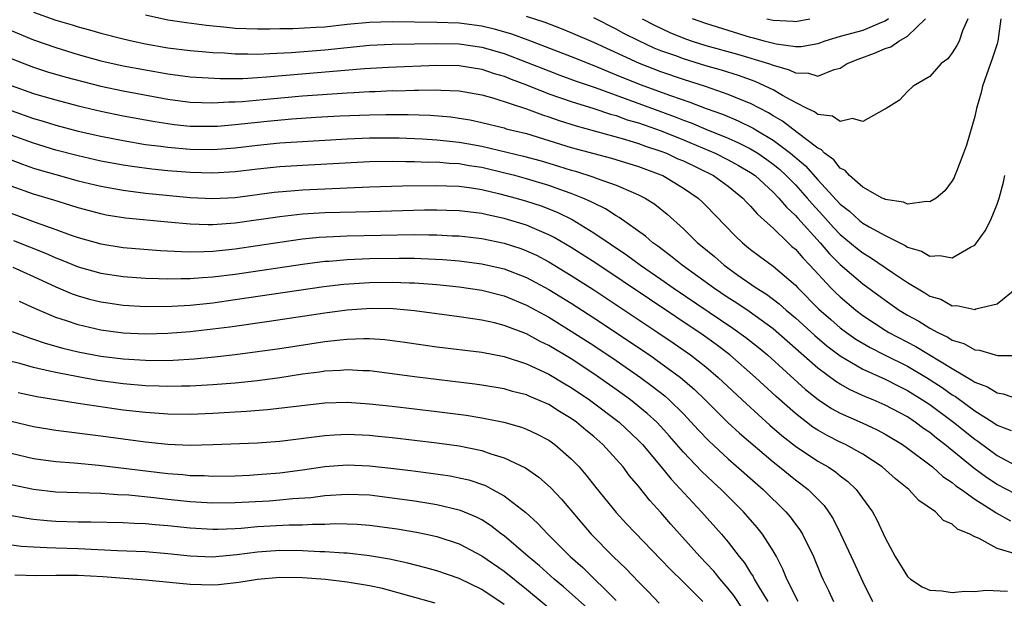
# Model space of a CAD drawing. Units: inches. Extents: x 2634000 to 2637000, y 1500000 to 1503000.
# Drawn here: x 2634590 to 2634678, y 1500405 to 1500457 of the extents above; entities that cross this region are included whole.
import ezdxf

# ---------------------------------------------------------------- set-up
doc = ezdxf.new("R2010")
doc.units = ezdxf.units.IN
doc.header["$MEASUREMENT"] = 0
doc.layers.add('LD26341500_2ft', color=131, linetype='Continuous')

msp = doc.modelspace()

# ---------------------------------------------------------------- linework, layer by layer
at = {"layer": 'LD26341500_2ft'}
for points, elevation in [([(2634591, 1500457.585), (2634593, 1500456.883), (2634594.457, 1500456.457), (2634595, 1500456.276), (2634596.009, 1500456.009), (2634597, 1500455.717), (2634599, 1500455.207), (2634599.893, 1500455), (2634601, 1500454.767), (2634603, 1500454.414), (2634605, 1500454.17), (2634606.071, 1500454.071), (2634607, 1500454.001), (2634608.051, 1500453.949), (2634609, 1500453.865), (2634610.133, 1500453.867), (2634611, 1500453.835), (2634612.088, 1500453.912), (2634613.997, 1500453.997), (2634617, 1500454.23), (2634621, 1500454.641), (2634623, 1500454.749), (2634627, 1500454.805), (2634629, 1500454.767), (2634631, 1500454.479), (2634633, 1500453.897), (2634635, 1500453.141), (2634637, 1500452.347), (2634637.979, 1500451.979), (2634639.444, 1500451.444), (2634641.133, 1500450.867), (2634648.259, 1500448.259), (2634649, 1500447.96), (2634649.709, 1500447.709), (2634651, 1500447.156), (2634653, 1500446.337), (2634653.929, 1500445.929), (2634655, 1500445.389), (2634655.633, 1500445), (2634656.446, 1500444.446), (2634657, 1500444.033), (2634657.572, 1500443.572), (2634658.183, 1500443), (2634659, 1500442.17), (2634660.058, 1500441), (2634660.485, 1500440.485), (2634661.448, 1500439.448), (2634662.387, 1500438.386), (2634663, 1500437.759), (2634664.511, 1500436.511), (2634665, 1500436.115), (2634665.7, 1500435.7), (2634667.652, 1500434.348), (2634669, 1500433.457), (2634670.555, 1500432.555), (2634671, 1500432.255), (2634671.967, 1500431.967), (2634673, 1500431.395), (2634673.416, 1500431.416), (2634675, 1500431.063), (2634675.111, 1500431.11), (2634677, 1500431.574), (2634678.765, 1500433)], 9486), ([(2634601, 1500457.347), (2634603, 1500456.915), (2634604.666, 1500456.666), (2634606.436, 1500456.436), (2634608.246, 1500456.246), (2634609, 1500456.176), (2634611, 1500456.095), (2634612.106, 1500456.106), (2634613, 1500456.139), (2634614.14, 1500456.14), (2634616.239, 1500456.239), (2634617, 1500456.295), (2634619, 1500456.507), (2634621, 1500456.695), (2634623, 1500456.753), (2634627, 1500456.702), (2634629, 1500456.634), (2634631, 1500456.369), (2634632.105, 1500456.105), (2634633.648, 1500455.648), (2634635.114, 1500455.114), (2634639, 1500453.637), (2634641, 1500452.839), (2634642.289, 1500452.289), (2634643, 1500452.013), (2634645.133, 1500451.133), (2634647.859, 1500450.141), (2634649.57, 1500449.57), (2634651.036, 1500449), (2634652.478, 1500448.478), (2634653.891, 1500447.891), (2634655.231, 1500447.231), (2634655.6, 1500447), (2634657, 1500446.179), (2634658.567, 1500445), (2634659.891, 1500443.891), (2634661, 1500442.635), (2634663, 1500440.447), (2634663.819, 1500439.819), (2634664.708, 1500439), (2634665, 1500438.763), (2634665.577, 1500438.423), (2634667, 1500437.651), (2634668.781, 1500436.781), (2634669, 1500436.629), (2634670.254, 1500436.254), (2634671, 1500435.809), (2634671.873, 1500435.873), (2634673, 1500435.659), (2634674.631, 1500436.631), (2634675, 1500436.804), (2634675.163, 1500437), (2634675.93, 1500438.07), (2634676.393, 1500439), (2634677, 1500440.468), (2634677.194, 1500441), (2634677.575, 1500442.425), (2634677.696, 1500443)], 9484), ([(2634677.336, 1500457), (2634677.059, 1500455), (2634677, 1500454.78), (2634676.569, 1500453.431), (2634676.398, 1500453), (2634675.703, 1500451), (2634675.569, 1500450.431), (2634675.168, 1500449), (2634675, 1500448.277), (2634674.264, 1500445.736), (2634674.008, 1500445), (2634673.365, 1500443.365), (2634673.239, 1500443), (2634673.172, 1500442.828), (2634673, 1500442.53), (2634672.341, 1500441.659), (2634671.545, 1500441), (2634671, 1500440.654), (2634670.702, 1500440.702), (2634669, 1500440.467), (2634668.634, 1500440.634), (2634667, 1500440.879), (2634666.926, 1500440.926), (2634666.749, 1500441), (2634665, 1500441.972), (2634663.818, 1500443), (2634663.449, 1500443.449), (2634663, 1500443.672), (2634662.421, 1500444.421), (2634661.604, 1500445), (2634661.311, 1500445.311), (2634661, 1500445.441), (2634659.163, 1500446.837), (2634657.855, 1500447.855), (2634657, 1500448.348), (2634656.599, 1500448.599), (2634655, 1500449.432), (2634654.294, 1500449.706), (2634653, 1500450.254), (2634650.961, 1500450.961), (2634649, 1500451.589), (2634647, 1500452.27), (2634645.096, 1500453), (2634641, 1500454.89), (2634639, 1500455.755), (2634638.112, 1500456.112), (2634636.655, 1500456.655), (2634635, 1500457.211)], 9482), ([(2634674.389, 1500457), (2634673.919, 1500455.919), (2634673.597, 1500455), (2634673.396, 1500454.604), (2634673, 1500453.957), (2634672.585, 1500453.415), (2634671.999, 1500453), (2634671, 1500451.836), (2634669.517, 1500451), (2634669, 1500450.51), (2634668.277, 1500449.723), (2634667.096, 1500449), (2634667, 1500448.927), (2634666.906, 1500448.906), (2634665, 1500447.843), (2634664.103, 1500448.103), (2634663, 1500447.819), (2634662.298, 1500448.298), (2634661, 1500448.458), (2634660.704, 1500448.704), (2634660.048, 1500449), (2634659, 1500449.515), (2634657.858, 1500450.142), (2634657, 1500450.665), (2634656.313, 1500451), (2634655.405, 1500451.405), (2634653.927, 1500451.927), (2634652.406, 1500452.406), (2634651, 1500452.811), (2634649, 1500453.42), (2634648.319, 1500453.681), (2634647, 1500454.15), (2634646.392, 1500454.392), (2634645.028, 1500455.028), (2634643.701, 1500455.701), (2634643, 1500456.08), (2634641, 1500457.081)], 9480), ([(2634645.323, 1500457), (2634646.424, 1500456.424), (2634647.787, 1500455.787), (2634649.2, 1500455.2), (2634649.779, 1500455), (2634651, 1500454.62), (2634653.831, 1500453.831), (2634656.592, 1500453), (2634657, 1500452.852), (2634658.454, 1500452.454), (2634659, 1500452.171), (2634660.157, 1500452.157), (2634661, 1500451.881), (2634662.468, 1500452.468), (2634663, 1500452.588), (2634663.626, 1500453), (2634664.592, 1500453.408), (2634666.067, 1500453.933), (2634667, 1500454.339), (2634667.505, 1500454.495), (2634668.24, 1500455), (2634669, 1500455.451), (2634670.615, 1500457)], 9478), ([(2634667.298, 1500457), (2634667, 1500456.791), (2634666.676, 1500456.676), (2634665, 1500455.968), (2634663.554, 1500455.554), (2634663, 1500455.412), (2634661.626, 1500455), (2634661, 1500454.771), (2634659.5, 1500454.501), (2634659, 1500454.506), (2634657.279, 1500454.721), (2634656.219, 1500455), (2634655.278, 1500455.278), (2634655, 1500455.343), (2634651, 1500456.575), (2634649.813, 1500457)], 9476), ([(2634656.457, 1500457), (2634657, 1500456.867), (2634658.799, 1500456.799), (2634659, 1500456.773), (2634660.28, 1500457)], 9474), ([(2634589, 1500455.968), (2634591, 1500455.134), (2634593, 1500454.432), (2634595, 1500453.812), (2634597, 1500453.26), (2634599, 1500452.814), (2634601, 1500452.434), (2634603, 1500452.084), (2634605, 1500451.822), (2634607.658, 1500451.659), (2634609.673, 1500451.673), (2634611, 1500451.753), (2634611.806, 1500451.806), (2634620.551, 1500452.551), (2634622.688, 1500452.688), (2634627, 1500452.855), (2634629, 1500452.831), (2634631, 1500452.503), (2634632.121, 1500452.121), (2634633, 1500451.874), (2634633.62, 1500451.62), (2634635, 1500451.111), (2634637, 1500450.315), (2634639, 1500449.612), (2634641, 1500448.986), (2634642.485, 1500448.485), (2634643, 1500448.357), (2634643.993, 1500447.993), (2634645, 1500447.706), (2634647.003, 1500447.003), (2634649, 1500446.191), (2634651.827, 1500445), (2634653, 1500444.419), (2634653.919, 1500443.92), (2634655, 1500443.281), (2634655.392, 1500443), (2634657, 1500441.536), (2634657.527, 1500441), (2634658.188, 1500440.188), (2634659, 1500439.445), (2634659.202, 1500439.202), (2634661.194, 1500437), (2634662.033, 1500436.033), (2634663, 1500435.075), (2634665, 1500433.354), (2634667, 1500431.884), (2634668.268, 1500431), (2634669, 1500430.553), (2634670.003, 1500430.003), (2634671, 1500429.379), (2634671.714, 1500429), (2634672.596, 1500428.596), (2634673, 1500428.322), (2634674.024, 1500428.024), (2634675, 1500427.45), (2634675.428, 1500427.428), (2634676.832, 1500427), (2634677.053, 1500426.947), (2634679, 1500426.943)], 9488), ([(2634589, 1500453.463), (2634590.763, 1500452.763), (2634591, 1500452.673), (2634592.268, 1500452.268), (2634593.812, 1500451.812), (2634595.394, 1500451.394), (2634597, 1500450.995), (2634599, 1500450.577), (2634603, 1500449.832), (2634605, 1500449.568), (2634607, 1500449.489), (2634608.422, 1500449.578), (2634609, 1500449.583), (2634609.621, 1500449.621), (2634612.129, 1500449.871), (2634615, 1500450.123), (2634619, 1500450.4), (2634619.579, 1500450.421), (2634621, 1500450.509), (2634621.484, 1500450.516), (2634623, 1500450.587), (2634623.415, 1500450.585), (2634625, 1500450.642), (2634625.369, 1500450.631), (2634627, 1500450.668), (2634627.367, 1500450.633), (2634629, 1500450.568), (2634631, 1500450.207), (2634632.085, 1500449.915), (2634635, 1500448.959), (2634636.42, 1500448.42), (2634637, 1500448.244), (2634637.919, 1500447.919), (2634639.434, 1500447.434), (2634643.734, 1500446.265), (2634645, 1500445.873), (2634645.632, 1500445.632), (2634647, 1500445.191), (2634647.482, 1500445), (2634648.516, 1500444.516), (2634649, 1500444.309), (2634651.681, 1500443), (2634653, 1500442.05), (2634654.319, 1500441), (2634654.638, 1500440.638), (2634655, 1500440.286), (2634655.581, 1500439.581), (2634656.253, 1500439), (2634657, 1500438.315), (2634658.353, 1500437), (2634658.689, 1500436.689), (2634659, 1500436.428), (2634659.654, 1500435.654), (2634660.297, 1500435), (2634662.159, 1500433), (2634662.576, 1500432.576), (2634663, 1500432.172), (2634664.383, 1500431), (2634665, 1500430.53), (2634667, 1500429.204), (2634667.335, 1500429), (2634669.755, 1500427.755), (2634673, 1500425.782), (2634674.754, 1500424.754), (2634675, 1500424.568), (2634676.149, 1500424.15), (2634677, 1500423.614), (2634677.536, 1500423.535), (2634679, 1500423.032)], 9490), ([(2634589, 1500451.044), (2634591, 1500450.331), (2634591.937, 1500450.063), (2634593, 1500449.762), (2634595, 1500449.245), (2634597, 1500448.766), (2634599, 1500448.354), (2634601.826, 1500447.826), (2634603, 1500447.642), (2634603.57, 1500447.57), (2634605, 1500447.429), (2634605.416, 1500447.416), (2634607, 1500447.405), (2634607.43, 1500447.43), (2634609, 1500447.554), (2634611.86, 1500447.86), (2634614.058, 1500448.058), (2634616.208, 1500448.208), (2634618.328, 1500448.328), (2634621, 1500448.438), (2634622.459, 1500448.459), (2634624.455, 1500448.455), (2634626.394, 1500448.394), (2634628.241, 1500448.241), (2634629, 1500448.139), (2634629.97, 1500447.97), (2634631, 1500447.75), (2634633, 1500447.256), (2634633.191, 1500447.191), (2634633.947, 1500447), (2634635, 1500446.748), (2634637, 1500446.151), (2634639, 1500445.52), (2634641, 1500444.976), (2634642.574, 1500444.574), (2634645, 1500443.822), (2634647, 1500443.077), (2634647.175, 1500443), (2634649, 1500441.898), (2634650.316, 1500441), (2634650.671, 1500440.671), (2634651, 1500440.338), (2634653.627, 1500437.627), (2634654.286, 1500437), (2634655, 1500436.423), (2634655.805, 1500435.805), (2634657, 1500434.934), (2634659, 1500433.227), (2634659.209, 1500433), (2634661.093, 1500431.093), (2634662.15, 1500430.15), (2634663, 1500429.432), (2634663.57, 1500429), (2634664.404, 1500428.404), (2634665.657, 1500427.657), (2634666.954, 1500427), (2634669, 1500425.997), (2634670.709, 1500425), (2634672.094, 1500424.094), (2634673, 1500423.431), (2634673.275, 1500423.275), (2634675, 1500422.011), (2634676.617, 1500421), (2634677, 1500420.737), (2634678.252, 1500420.252)], 9492), ([(2634589, 1500448.809), (2634591, 1500448.103), (2634591.862, 1500447.861), (2634593, 1500447.514), (2634595, 1500446.98), (2634597, 1500446.517), (2634599, 1500446.128), (2634601, 1500445.791), (2634602.378, 1500445.622), (2634603, 1500445.528), (2634605, 1500445.368), (2634607, 1500445.349), (2634609, 1500445.498), (2634611, 1500445.727), (2634613, 1500445.919), (2634613.991, 1500445.991), (2634619, 1500446.281), (2634621, 1500446.366), (2634623, 1500446.381), (2634623.635, 1500446.365), (2634625.712, 1500446.288), (2634627, 1500446.207), (2634629, 1500445.994), (2634629.844, 1500445.844), (2634631, 1500445.623), (2634634.739, 1500444.739), (2634636.315, 1500444.315), (2634637, 1500444.115), (2634637.858, 1500443.858), (2634639, 1500443.489), (2634639.386, 1500443.386), (2634641, 1500442.873), (2634641.215, 1500442.784), (2634643, 1500442.163), (2634644.505, 1500441.495), (2634645, 1500441.297), (2634645.578, 1500441), (2634646.449, 1500440.449), (2634647.554, 1500439.554), (2634649, 1500438.246), (2634650.275, 1500437), (2634650.682, 1500436.682), (2634651.773, 1500435.774), (2634652.645, 1500435), (2634653.872, 1500434.129), (2634655.502, 1500433), (2634656.427, 1500432.427), (2634657.559, 1500431.559), (2634658.166, 1500431), (2634659, 1500430.298), (2634660.722, 1500428.722), (2634661.808, 1500427.808), (2634663, 1500426.919), (2634665, 1500425.741), (2634667, 1500424.84), (2634668.215, 1500424.215), (2634669, 1500423.836), (2634670.346, 1500423), (2634671, 1500422.562), (2634673.096, 1500421), (2634675, 1500419.476), (2634675.29, 1500419.289), (2634677, 1500418.025), (2634679, 1500416.963)], 9494), ([(2634678.602, 1500414.602), (2634677, 1500415.434), (2634676.061, 1500416.061), (2634674.906, 1500416.906), (2634672.343, 1500419), (2634671.58, 1500419.58), (2634671, 1500420.063), (2634670.443, 1500420.443), (2634669.699, 1500421), (2634669, 1500421.462), (2634667, 1500422.53), (2634665.928, 1500423), (2634665.266, 1500423.266), (2634663.887, 1500423.887), (2634663, 1500424.387), (2634662.619, 1500424.619), (2634661, 1500425.817), (2634659, 1500427.582), (2634657, 1500429.319), (2634654.867, 1500430.867), (2634653.68, 1500431.68), (2634653, 1500432.106), (2634651.681, 1500433), (2634648.906, 1500435), (2634647.859, 1500435.859), (2634646.71, 1500436.711), (2634646.288, 1500437), (2634645.608, 1500437.608), (2634643.27, 1500439.27), (2634643, 1500439.409), (2634642.044, 1500440.045), (2634641, 1500440.53), (2634640.704, 1500440.704), (2634640.038, 1500441), (2634639, 1500441.411), (2634638.382, 1500441.618), (2634637, 1500442.122), (2634635, 1500442.718), (2634633.946, 1500443), (2634633.199, 1500443.199), (2634631, 1500443.717), (2634629.887, 1500443.887), (2634629, 1500444.049), (2634628.085, 1500444.085), (2634627, 1500444.19), (2634626.186, 1500444.186), (2634625, 1500444.242), (2634624.237, 1500444.237), (2634623, 1500444.27), (2634621, 1500444.23), (2634615, 1500443.91), (2634613, 1500443.778), (2634611, 1500443.572), (2634609, 1500443.335), (2634607, 1500443.221), (2634605, 1500443.284), (2634603, 1500443.442), (2634601.579, 1500443.58), (2634599.807, 1500443.807), (2634599, 1500443.935), (2634597, 1500444.307), (2634595, 1500444.762), (2634593, 1500445.288), (2634591, 1500445.896), (2634589, 1500446.624)], 9496), ([(2634589, 1500444.401), (2634590.016, 1500444.016), (2634591, 1500443.667), (2634591.51, 1500443.51), (2634593, 1500443.089), (2634595, 1500442.549), (2634597, 1500442.059), (2634599, 1500441.692), (2634601, 1500441.449), (2634605, 1500441.064), (2634607, 1500440.959), (2634609, 1500441.064), (2634612.484, 1500441.516), (2634614.314, 1500441.686), (2634615, 1500441.732), (2634621, 1500441.993), (2634623.92, 1500442.08), (2634627, 1500442.115), (2634627.9, 1500442.101), (2634629, 1500442.052), (2634630.088, 1500441.912), (2634631, 1500441.761), (2634632.61, 1500441.39), (2634634.083, 1500441), (2634635, 1500440.732), (2634636.298, 1500440.298), (2634637.734, 1500439.734), (2634639.076, 1500439.076), (2634641, 1500437.9), (2634643.923, 1500435.923), (2634645.171, 1500435), (2634647, 1500433.758), (2634648.083, 1500433), (2634653.403, 1500429.403), (2634654.564, 1500428.565), (2634655.681, 1500427.681), (2634656.503, 1500427), (2634659.905, 1500423.905), (2634661.018, 1500423.018), (2634662.229, 1500422.229), (2634663, 1500421.814), (2634664.945, 1500420.945), (2634666.305, 1500420.305), (2634667, 1500419.934), (2634668.557, 1500419), (2634669, 1500418.691), (2634671, 1500417.185), (2634671.229, 1500417), (2634672.15, 1500416.15), (2634673, 1500415.605), (2634673.325, 1500415.325), (2634673.806, 1500415), (2634675, 1500414.134), (2634676.789, 1500413), (2634676.906, 1500412.906), (2634678.201, 1500412.201)], 9498), ([(2634678.812, 1500409.188), (2634677, 1500409.715), (2634675.393, 1500410.607), (2634675, 1500410.756), (2634674.571, 1500411), (2634673.457, 1500411.457), (2634673, 1500411.894), (2634672.227, 1500412.227), (2634671.513, 1500413), (2634670.019, 1500414.019), (2634669.128, 1500415), (2634667.936, 1500415.936), (2634666.738, 1500417), (2634665, 1500418.132), (2634663.454, 1500419), (2634663, 1500419.215), (2634661.821, 1500419.821), (2634661, 1500420.286), (2634660.565, 1500420.565), (2634659, 1500421.759), (2634657.284, 1500423.284), (2634655.434, 1500425), (2634653.136, 1500427), (2634651.918, 1500427.919), (2634650.753, 1500428.754), (2634641.179, 1500435.179), (2634639.976, 1500435.976), (2634639, 1500436.59), (2634637.484, 1500437.484), (2634637, 1500437.727), (2634635.757, 1500438.243), (2634635, 1500438.581), (2634633, 1500439.188), (2634631.496, 1500439.496), (2634631, 1500439.621), (2634629.76, 1500439.76), (2634629, 1500439.866), (2634627.903, 1500439.903), (2634627, 1500439.917), (2634625.909, 1500439.909), (2634621, 1500439.773), (2634619.751, 1500439.751), (2634617, 1500439.669), (2634615, 1500439.55), (2634613, 1500439.33), (2634609, 1500438.761), (2634607, 1500438.609), (2634606.604, 1500438.604), (2634605, 1500438.656), (2634603, 1500438.84), (2634599.212, 1500439.212), (2634597.487, 1500439.487), (2634597, 1500439.583), (2634595, 1500440.122), (2634594.341, 1500440.341), (2634592.81, 1500440.811), (2634591, 1500441.345), (2634589, 1500442.068)], 9500), ([(2634589, 1500439.651), (2634591.156, 1500438.843), (2634593, 1500438.193), (2634594.281, 1500437.719), (2634595, 1500437.474), (2634597, 1500436.904), (2634599, 1500436.588), (2634602.326, 1500436.326), (2634604.221, 1500436.221), (2634605, 1500436.207), (2634606.224, 1500436.224), (2634607, 1500436.268), (2634609, 1500436.482), (2634613, 1500437.073), (2634615, 1500437.348), (2634616.499, 1500437.501), (2634618.395, 1500437.605), (2634619, 1500437.621), (2634625, 1500437.736), (2634626.285, 1500437.715), (2634627, 1500437.72), (2634628.364, 1500437.636), (2634629, 1500437.615), (2634631, 1500437.384), (2634633, 1500436.981), (2634634.488, 1500436.488), (2634635, 1500436.301), (2634635.889, 1500435.889), (2634637, 1500435.309), (2634639, 1500434.092), (2634641, 1500432.799), (2634646.718, 1500429), (2634648.079, 1500428.079), (2634649.625, 1500427), (2634651, 1500425.926), (2634652.1, 1500425), (2634654.624, 1500422.624), (2634656.73, 1500420.73), (2634657.798, 1500419.798), (2634659, 1500418.856), (2634661, 1500417.527), (2634661.917, 1500417), (2634662.565, 1500416.565), (2634663, 1500416.201), (2634663.688, 1500415.689), (2634664.423, 1500415), (2634665.891, 1500413), (2634666.278, 1500412.279), (2634667, 1500410.675), (2634667.897, 1500409), (2634669, 1500407.237), (2634669.28, 1500407), (2634670.309, 1500406.309), (2634671, 1500405.993), (2634672.05, 1500405.95), (2634673, 1500405.794), (2634674.076, 1500405.924), (2634675, 1500405.886), (2634675.99, 1500406.01), (2634677.915, 1500405.915)], 9502), ([(2634589.224, 1500437.224), (2634592.076, 1500436.076), (2634593, 1500435.657), (2634593.482, 1500435.482), (2634595, 1500434.863), (2634597, 1500434.297), (2634599, 1500433.988), (2634601, 1500433.852), (2634602.17, 1500433.83), (2634603, 1500433.793), (2634604.176, 1500433.823), (2634605, 1500433.809), (2634606.091, 1500433.909), (2634607, 1500433.96), (2634609, 1500434.216), (2634615, 1500435.108), (2634617, 1500435.361), (2634617.381, 1500435.381), (2634619, 1500435.521), (2634621, 1500435.592), (2634623.631, 1500435.631), (2634625, 1500435.624), (2634625.614, 1500435.614), (2634627.523, 1500435.523), (2634629, 1500435.395), (2634631, 1500435.136), (2634633, 1500434.69), (2634635, 1500433.924), (2634637, 1500432.851), (2634639, 1500431.614), (2634641, 1500430.319), (2634645.965, 1500427), (2634647, 1500426.276), (2634648.732, 1500425), (2634649.953, 1500423.953), (2634650.933, 1500423), (2634652.967, 1500420.966), (2634654.01, 1500420.01), (2634657, 1500417.456), (2634657.585, 1500417), (2634659, 1500415.847), (2634659.493, 1500415.492), (2634660.133, 1500415), (2634661.554, 1500413.554), (2634661.956, 1500413), (2634662.366, 1500412.366), (2634663.026, 1500411.026), (2634663.975, 1500409), (2634665, 1500406.753), (2634665.882, 1500405)], 9504), ([(2634589.158, 1500434.842), (2634591, 1500434.003), (2634593, 1500433.065), (2634594.458, 1500432.458), (2634595, 1500432.265), (2634595.988, 1500431.989), (2634597, 1500431.734), (2634597.636, 1500431.636), (2634599, 1500431.44), (2634601, 1500431.328), (2634603.346, 1500431.346), (2634605, 1500431.448), (2634607, 1500431.66), (2634609, 1500431.933), (2634616.902, 1500433.098), (2634618.691, 1500433.309), (2634621, 1500433.462), (2634623, 1500433.485), (2634624.573, 1500433.427), (2634625, 1500433.425), (2634627, 1500433.281), (2634629, 1500433.075), (2634631, 1500432.771), (2634633, 1500432.261), (2634635, 1500431.445), (2634637, 1500430.358), (2634639, 1500429.135), (2634641, 1500427.834), (2634643, 1500426.49), (2634645.159, 1500425), (2634646.223, 1500424.223), (2634647.339, 1500423.34), (2634647.721, 1500423), (2634649, 1500421.737), (2634649.706, 1500421), (2634650.318, 1500420.318), (2634651.299, 1500419.299), (2634653, 1500417.732), (2634656.113, 1500415), (2634658.157, 1500413), (2634658.542, 1500412.543), (2634659, 1500411.901), (2634659.39, 1500411.39), (2634659.623, 1500411), (2634660.618, 1500409), (2634661.302, 1500407.302), (2634661.44, 1500407), (2634661.964, 1500405.964), (2634662.399, 1500405)], 9506), ([(2634659.238, 1500405), (2634658.226, 1500407), (2634657.89, 1500407.89), (2634657.304, 1500409), (2634657, 1500409.528), (2634656.067, 1500411), (2634655.595, 1500411.595), (2634654.377, 1500413), (2634652.366, 1500415), (2634651.647, 1500415.647), (2634650.621, 1500416.621), (2634649, 1500418.321), (2634647.758, 1500419.758), (2634647, 1500420.598), (2634646.617, 1500421), (2634645.781, 1500421.781), (2634644.277, 1500423), (2634643, 1500423.927), (2634641, 1500425.324), (2634639, 1500426.64), (2634637, 1500427.835), (2634636.209, 1500428.209), (2634635, 1500428.868), (2634633, 1500429.64), (2634632.138, 1500429.861), (2634631, 1500430.116), (2634630.212, 1500430.212), (2634629, 1500430.397), (2634625, 1500430.929), (2634623.103, 1500431.103), (2634621.129, 1500431.129), (2634619, 1500430.987), (2634617, 1500430.724), (2634612.023, 1500429.977), (2634608.512, 1500429.488), (2634607, 1500429.294), (2634605, 1500429.065), (2634603, 1500428.91), (2634601, 1500428.866), (2634599, 1500428.951), (2634597, 1500429.215), (2634595, 1500429.683), (2634593.955, 1500430.045), (2634593, 1500430.346), (2634591.137, 1500431.137), (2634589.763, 1500431.763)], 9508), ([(2634589.1, 1500429.1), (2634590.547, 1500428.547), (2634591, 1500428.409), (2634592.046, 1500428.046), (2634593.611, 1500427.611), (2634595, 1500427.276), (2634597, 1500426.88), (2634599, 1500426.637), (2634601, 1500426.523), (2634601.49, 1500426.51), (2634603.462, 1500426.538), (2634605.345, 1500426.655), (2634607.171, 1500426.829), (2634609, 1500427.034), (2634611, 1500427.292), (2634613, 1500427.578), (2634617, 1500428.195), (2634618.361, 1500428.361), (2634619, 1500428.42), (2634620.473, 1500428.473), (2634621, 1500428.463), (2634622.369, 1500428.369), (2634624.134, 1500428.134), (2634627, 1500427.709), (2634631, 1500427.236), (2634633, 1500426.853), (2634635, 1500426.192), (2634637, 1500425.274), (2634638.42, 1500424.421), (2634639, 1500424.09), (2634640.608, 1500423), (2634643.256, 1500421), (2634645, 1500419.362), (2634645.345, 1500419), (2634647.022, 1500417), (2634647.899, 1500415.899), (2634650.627, 1500413), (2634652.393, 1500411), (2634653, 1500410.275), (2634653.974, 1500409), (2634654.443, 1500408.443), (2634655, 1500407.539), (2634655.218, 1500407.218), (2634655.318, 1500407), (2634655.763, 1500406.238), (2634656.531, 1500405)], 9510), ([(2634654.311, 1500404.31), (2634653.516, 1500405.516), (2634653, 1500406.168), (2634652.277, 1500407), (2634651.705, 1500407.705), (2634650.465, 1500409), (2634647.895, 1500411.895), (2634647, 1500412.942), (2634646.008, 1500414.008), (2634645, 1500415.287), (2634644.203, 1500416.203), (2634643.615, 1500417), (2634643, 1500417.702), (2634641.811, 1500419), (2634641, 1500419.712), (2634640.288, 1500420.288), (2634639.46, 1500421), (2634639, 1500421.331), (2634637.955, 1500421.955), (2634637, 1500422.57), (2634636.025, 1500423), (2634635.292, 1500423.292), (2634635, 1500423.429), (2634633.74, 1500423.74), (2634633, 1500423.962), (2634631, 1500424.309), (2634630.394, 1500424.394), (2634625, 1500425.044), (2634623, 1500425.326), (2634621, 1500425.579), (2634620.408, 1500425.591), (2634619, 1500425.673), (2634618.387, 1500425.613), (2634617, 1500425.543), (2634616.531, 1500425.469), (2634615, 1500425.273), (2634613, 1500424.969), (2634611, 1500424.697), (2634609, 1500424.491), (2634607, 1500424.33), (2634605, 1500424.211), (2634604.21, 1500424.21), (2634603, 1500424.176), (2634602.222, 1500424.222), (2634601, 1500424.253), (2634599, 1500424.428), (2634596.732, 1500424.732), (2634595, 1500425.034), (2634593, 1500425.419), (2634592.437, 1500425.563), (2634591, 1500425.873), (2634589.775, 1500426.225), (2634589, 1500426.418)], 9512), ([(2634589.643, 1500423.643), (2634591.291, 1500423.291), (2634595, 1500422.694), (2634598.212, 1500422.212), (2634599, 1500422.109), (2634601, 1500421.884), (2634602.208, 1500421.792), (2634603, 1500421.742), (2634605, 1500421.72), (2634607, 1500421.806), (2634610.028, 1500421.972), (2634611.882, 1500422.118), (2634614.437, 1500422.437), (2634617, 1500422.715), (2634619, 1500422.774), (2634621, 1500422.65), (2634623, 1500422.429), (2634627, 1500421.951), (2634629.613, 1500421.613), (2634631, 1500421.386), (2634632.989, 1500420.989), (2634634.553, 1500420.553), (2634635, 1500420.384), (2634635.938, 1500419.938), (2634637, 1500419.379), (2634637.534, 1500419), (2634639, 1500417.735), (2634639.709, 1500417), (2634640.305, 1500416.305), (2634641.182, 1500415.182), (2634643, 1500412.929), (2634643.928, 1500411.928), (2634647, 1500408.728), (2634647.836, 1500407.836), (2634649, 1500406.718), (2634650.723, 1500405)], 9514), ([(2634589, 1500421.084), (2634591, 1500420.615), (2634593, 1500420.296), (2634597, 1500419.784), (2634599, 1500419.501), (2634601, 1500419.239), (2634603, 1500419.036), (2634605, 1500418.947), (2634607.005, 1500418.996), (2634611, 1500419.155), (2634613, 1500419.307), (2634617, 1500419.823), (2634617.854, 1500419.854), (2634619, 1500419.922), (2634621, 1500419.828), (2634621.752, 1500419.752), (2634623, 1500419.62), (2634627, 1500419.151), (2634629, 1500418.876), (2634631, 1500418.468), (2634631.825, 1500418.175), (2634633, 1500417.829), (2634634.916, 1500416.916), (2634636.103, 1500416.103), (2634637.156, 1500415.156), (2634638.119, 1500414.119), (2634640.758, 1500411), (2634642.733, 1500409), (2634643.907, 1500407.907), (2634645, 1500406.75), (2634645.871, 1500405.871), (2634646.835, 1500404.835)], 9516), ([(2634589, 1500418.223), (2634591, 1500417.748), (2634593, 1500417.482), (2634594.639, 1500417.361), (2634596.839, 1500417.161), (2634603, 1500416.419), (2634604.32, 1500416.32), (2634605, 1500416.244), (2634606.229, 1500416.229), (2634607, 1500416.183), (2634609, 1500416.223), (2634610.279, 1500416.279), (2634611, 1500416.318), (2634613, 1500416.485), (2634615, 1500416.755), (2634617, 1500417.053), (2634619, 1500417.201), (2634621, 1500417.111), (2634622.897, 1500416.897), (2634624.676, 1500416.675), (2634626.452, 1500416.452), (2634628.196, 1500416.196), (2634629, 1500416.042), (2634629.84, 1500415.841), (2634631.336, 1500415.336), (2634631.979, 1500415), (2634633, 1500414.432), (2634634.933, 1500412.933), (2634635.98, 1500411.98), (2634636.895, 1500411), (2634638.908, 1500409), (2634640.015, 1500408.015), (2634643, 1500405.093)], 9518), ([(2634640.427, 1500404.427), (2634638.308, 1500406.308), (2634637.465, 1500407), (2634636.167, 1500408.167), (2634635.152, 1500409), (2634633, 1500410.84), (2634632.777, 1500411), (2634631.786, 1500411.786), (2634631, 1500412.27), (2634630.525, 1500412.525), (2634629.118, 1500413.118), (2634629, 1500413.155), (2634627, 1500413.625), (2634626.271, 1500413.729), (2634625, 1500413.94), (2634623, 1500414.23), (2634621, 1500414.475), (2634619, 1500414.558), (2634617, 1500414.424), (2634615.745, 1500414.255), (2634614.148, 1500414.148), (2634613, 1500414.025), (2634612.046, 1500413.954), (2634609, 1500413.789), (2634607, 1500413.771), (2634605, 1500413.897), (2634603, 1500414.109), (2634601.741, 1500414.259), (2634599.516, 1500414.484), (2634598.524, 1500414.524), (2634597, 1500414.631), (2634593, 1500414.763), (2634591, 1500414.976), (2634589, 1500415.396)], 9520), ([(2634588.719, 1500412.719), (2634590.424, 1500412.424), (2634591, 1500412.349), (2634592.232, 1500412.232), (2634593, 1500412.176), (2634595, 1500412.114), (2634596.109, 1500412.109), (2634599, 1500412.05), (2634599.989, 1500411.989), (2634601, 1500411.962), (2634601.873, 1500411.873), (2634603, 1500411.787), (2634605, 1500411.564), (2634607, 1500411.442), (2634607.446, 1500411.446), (2634609, 1500411.515), (2634609.547, 1500411.547), (2634611, 1500411.673), (2634613.823, 1500411.823), (2634615, 1500411.835), (2634615.9, 1500411.9), (2634617, 1500411.9), (2634617.944, 1500411.945), (2634619, 1500411.929), (2634619.89, 1500411.89), (2634621, 1500411.813), (2634623.473, 1500411.473), (2634625.179, 1500411.179), (2634626.051, 1500411), (2634627, 1500410.791), (2634629, 1500410.135), (2634631, 1500409.082), (2634633, 1500407.69), (2634635, 1500406.089), (2634637.788, 1500403.788)], 9522), ([(2634633, 1500404.727), (2634631, 1500406.075), (2634629, 1500407.043), (2634627, 1500407.723), (2634626.005, 1500408.005), (2634624.412, 1500408.412), (2634622.762, 1500408.762), (2634621, 1500409.058), (2634619, 1500409.293), (2634618.703, 1500409.297), (2634617, 1500409.436), (2634616.564, 1500409.436), (2634615, 1500409.53), (2634613, 1500409.543), (2634611, 1500409.406), (2634609.164, 1500409.164), (2634606.964, 1500408.964), (2634605, 1500409.028), (2634603, 1500409.258), (2634601, 1500409.424), (2634598.489, 1500409.51), (2634595, 1500409.683), (2634593, 1500409.74), (2634592.205, 1500409.795), (2634591, 1500409.83), (2634589.901, 1500409.901), (2634587.801, 1500410.198)], 9524), ([(2634626.839, 1500404.84), (2634622.154, 1500406.154), (2634621, 1500406.397), (2634619, 1500406.729), (2634617.057, 1500406.943), (2634615, 1500407.094), (2634613, 1500407.123), (2634611, 1500406.954), (2634609.317, 1500406.683), (2634607.507, 1500406.493), (2634607, 1500406.464), (2634605, 1500406.519), (2634601, 1500406.897), (2634597.202, 1500407.202), (2634595, 1500407.313), (2634593, 1500407.31), (2634591.286, 1500407.286), (2634589.329, 1500407.329)], 9526)]:
    msp.add_lwpolyline(points, dxfattribs=dict(at, elevation=elevation))

doc.saveas('drawing.dxf')
